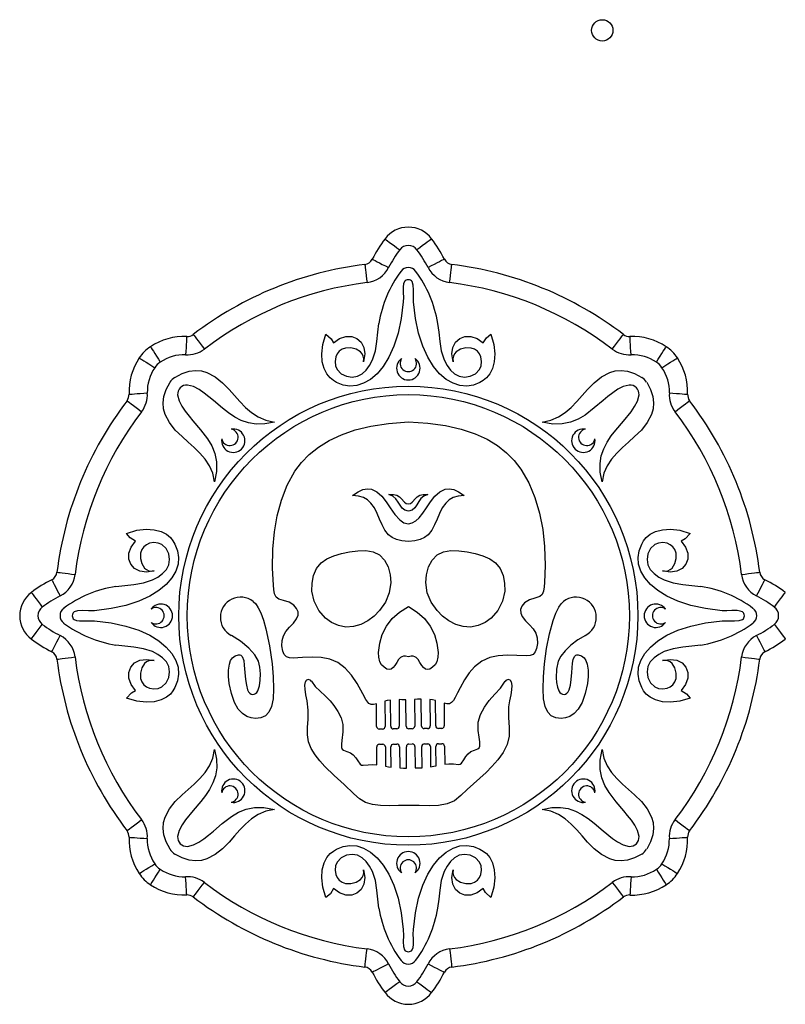
# Model space of a CAD drawing. Units: millimetres. Extents: x 120505 to 147763, y 151626 to 172553.
# Drawn here: x 141857 to 142233, y 168399 to 168884 of the extents above; entities that cross this region are included whole.
import ezdxf

# ---------------------------------------------------------------- set-up
doc = ezdxf.new("R2010")
doc.units = ezdxf.units.MM
doc.header["$LTSCALE"] = 100
doc.layers.add('TIPTAP', color=6, linetype='Continuous')
doc.layers.add('TIPTAP_DIM', color=9, linetype='Continuous')

# ---------------------------------------------------------------- blocks, each defined once
blk = doc.blocks.new('MM119 P_side2')
at = {"layer": 'TIPTAP'}
for p, q in [((-315.6, 1033.28), (-315.72, 1046.17)), ((-311.49, 1046.39), (-311.36, 1033.32)), ((-307.99, 1033.35), (-308.12, 1046.29)), ((-303.88, 1046.44), (-303.76, 1033.39)), ((-300.39, 1033.43), (-300.52, 1046.67)), ((-296.28, 1046.43), (-296.15, 1033.47)), ((-322.54, 1033.21), (-322.65, 1044.31)), ((-318.42, 1045.68), (-318.3, 1033.25)), ((-293.45, 1033.5), (-293.57, 1045.92)), ((-289.32, 1044.64), (-289.21, 1033.54)), ((-319.58, 1031.95), (-321.23, 1031.93)), ((-312.64, 1032.02), (-314.29, 1032)), ((-305.03, 1032.09), (-306.69, 1032.07)), ((-297.43, 1032.17), (-299.09, 1032.15)), ((-290.49, 1032.23), (-292.15, 1032.22)), ((-322.35, 1014.36), (-322.44, 1023.13)), ((-321.16, 1024.43), (-319.5, 1024.45)), ((-318.2, 1023.17), (-318.11, 1013.64)), ((-315.4, 1013.18), (-315.5, 1023.2)), ((-314.22, 1024.5), (-312.56, 1024.52)), ((-311.26, 1023.24), (-311.16, 1012.78)), ((-307.79, 1012.75), (-307.89, 1023.27)), ((-306.62, 1024.57), (-304.96, 1024.59)), ((-303.66, 1023.31), (-303.55, 1012.79)), ((-300.19, 1012.89), (-300.29, 1023.35)), ((-299.01, 1024.65), (-297.36, 1024.66)), ((-296.05, 1023.39), (-295.96, 1013.37)), ((-293.26, 1013.88), (-293.35, 1023.41)), ((-292.07, 1024.72), (-290.41, 1024.73)), ((-289.11, 1023.46), (-289.03, 1014.69))]:
    blk.add_line(p, q, dxfattribs=at)
at = {"layer": 'TIPTAP', "flags": 128}
for points in [[(-318.37, 1273.06), (-318.23, 1272.96), (-317.82, 1272.65), (-317.16, 1272.15), (-316.26, 1271.48), (-315.17, 1270.67), (-313.92, 1269.73), (-312.57, 1268.72), (-311.16, 1267.67)], [(-295.46, 1273.06), (-295.6, 1272.96), (-296.01, 1272.65), (-296.67, 1272.15), (-297.57, 1271.48), (-298.66, 1270.67), (-299.91, 1269.73), (-301.26, 1268.72), (-302.66, 1267.67)], [(-328.3, 1260.48), (-328.28, 1260.31), (-328.21, 1259.8), (-328.11, 1258.98), (-327.97, 1257.87), (-327.81, 1256.51), (-327.62, 1254.97), (-327.41, 1253.29), (-327.19, 1251.55)], [(-324.64, 1263.03), (-324.49, 1262.95), (-324.03, 1262.72), (-323.29, 1262.34), (-322.3, 1261.83), (-321.09, 1261.2), (-319.7, 1260.49), (-318.2, 1259.72), (-316.64, 1258.92)], [(-289.19, 1263.03), (-289.34, 1262.95), (-289.79, 1262.72), (-290.53, 1262.34), (-291.53, 1261.83), (-292.74, 1261.2), (-294.13, 1260.49), (-295.63, 1259.72), (-297.19, 1258.92)], [(-286.63, 1251.55), (-286.42, 1253.29), (-286.21, 1254.97), (-286.02, 1256.51), (-285.85, 1257.87), (-285.72, 1258.98), (-285.61, 1259.8), (-285.55, 1260.31), (-285.53, 1260.48)], [(-306.91, 1252.92), (-307.47, 1252.89), (-307.98, 1252.73), (-308.42, 1252.43), (-308.78, 1252), (-309.22, 1250.86), (-309.43, 1249.4), (-309.44, 1246.72), (-309.35, 1244.25), (-309.39, 1242.02)], [(-304.44, 1242.02), (-304.45, 1244.91), (-304.36, 1248.06), (-304.5, 1250.3), (-305.05, 1252), (-305.41, 1252.43), (-305.85, 1252.73), (-306.36, 1252.89), (-306.91, 1252.92)], [(-309.39, 1242.02), (-310.4, 1233.84), (-311.97, 1226.59), (-314.02, 1220.27), (-316.47, 1214.86), (-319.26, 1210.34), (-322.31, 1206.7), (-325.55, 1203.92), (-328.9, 1202), (-332.29, 1200.91), (-335.65, 1200.64), (-338.92, 1201.17), (-342.16, 1202.47), (-343.79, 1203.41), (-345.42, 1204.68), (-346.99, 1206.63), (-348.31, 1209.29), (-349.21, 1212.62), (-349.49, 1216.58), (-348.97, 1221.13), (-347.45, 1226.23)], [(-266.38, 1226.23), (-264.86, 1221.13), (-264.34, 1216.58), (-264.62, 1212.62), (-265.51, 1209.29), (-266.84, 1206.63), (-268.4, 1204.68), (-270.04, 1203.41), (-271.67, 1202.47), (-274.91, 1201.17), (-278.18, 1200.64), (-281.54, 1200.91), (-284.93, 1202), (-288.28, 1203.92), (-291.52, 1206.7), (-294.57, 1210.34), (-297.36, 1214.86), (-299.81, 1220.27), (-301.86, 1226.59), (-303.43, 1233.84), (-304.44, 1242.02)], [(-329, 1212.6), (-328.85, 1214.07), (-329.07, 1215.36), (-329.6, 1216.49), (-330.39, 1217.44), (-332.54, 1218.8), (-335.13, 1219.43), (-337.75, 1219.33), (-339.48, 1218.76), (-340.86, 1217.78), (-341.88, 1216.49), (-342.54, 1214.98), (-342.89, 1212.8), (-342.67, 1210.67), (-341.9, 1208.82), (-339.92, 1206.73), (-337.34, 1205.47), (-334.55, 1205.05), (-331.93, 1205.48), (-329.62, 1206.67), (-327.62, 1208.49), (-325.94, 1210.82), (-324.57, 1213.51), (-323.13, 1217.97), (-322.33, 1222.59), (-321.85, 1227.17), (-321.34, 1231.49)], [(-292.49, 1231.49), (-291.98, 1227.17), (-291.5, 1222.59), (-290.7, 1217.97), (-289.25, 1213.51), (-287.89, 1210.82), (-286.2, 1208.49), (-284.21, 1206.67), (-281.9, 1205.48), (-279.28, 1205.05), (-276.49, 1205.47), (-273.9, 1206.73), (-271.93, 1208.82), (-271.16, 1210.67), (-270.94, 1212.8), (-271.29, 1214.98), (-271.95, 1216.49), (-272.97, 1217.78), (-274.35, 1218.76), (-276.08, 1219.33), (-278.7, 1219.43), (-281.29, 1218.8), (-283.44, 1217.44), (-284.23, 1216.49), (-284.76, 1215.36), (-284.97, 1214.07), (-284.82, 1212.6)], [(-412.68, 1226), (-412.57, 1225.86), (-412.26, 1225.46), (-411.76, 1224.79), (-411.08, 1223.91), (-410.25, 1222.82), (-409.3, 1221.59), (-408.28, 1220.25), (-407.21, 1218.85)], [(-347.45, 1226.23), (-344.82, 1223.88), (-343.68, 1221.85)], [(-270.15, 1221.85), (-268.55, 1224.41), (-266.38, 1226.23)], [(-206.62, 1218.85), (-205.55, 1220.25), (-204.52, 1221.59), (-203.58, 1222.82), (-202.75, 1223.91), (-202.07, 1224.79), (-201.57, 1225.46), (-201.25, 1225.86), (-201.15, 1226)], [(-415.89, 1225.03), (-415.9, 1224.86), (-415.93, 1224.35), (-415.99, 1223.52), (-416.06, 1222.4), (-416.15, 1221.04), (-416.25, 1219.49), (-416.36, 1217.8), (-416.48, 1216.05)], [(-343.68, 1221.85), (-340.7, 1224.03), (-337.67, 1225.07), (-334.77, 1225.06), (-332.2, 1224.09), (-330.15, 1222.27), (-328.81, 1219.68), (-328.36, 1216.42), (-329, 1212.6)], [(-284.82, 1212.6), (-285.47, 1216.42), (-285.02, 1219.68), (-283.68, 1222.27), (-281.62, 1224.09), (-279.05, 1225.06), (-276.16, 1225.07), (-273.13, 1224.03), (-270.15, 1221.85)], [(-197.35, 1216.05), (-197.46, 1217.8), (-197.58, 1219.49), (-197.68, 1221.04), (-197.77, 1222.4), (-197.84, 1223.52), (-197.89, 1224.35), (-197.93, 1224.86), (-197.94, 1225.03)], [(-433.71, 1220), (-433.62, 1219.85), (-433.34, 1219.42), (-432.9, 1218.71), (-432.31, 1217.76), (-431.58, 1216.61), (-430.76, 1215.29), (-429.86, 1213.86), (-428.93, 1212.37)], [(-184.9, 1212.37), (-183.97, 1213.86), (-183.07, 1215.29), (-182.24, 1216.61), (-181.52, 1217.76), (-180.93, 1218.71), (-180.48, 1219.42), (-180.21, 1219.85), (-180.12, 1220)], [(-439.24, 1214.46), (-439.09, 1214.37), (-438.66, 1214.1), (-437.96, 1213.66), (-437.01, 1213.06), (-435.85, 1212.34), (-434.53, 1211.51), (-433.1, 1210.62), (-431.61, 1209.69)], [(-182.21, 1209.69), (-180.73, 1210.62), (-179.29, 1211.51), (-177.98, 1212.34), (-176.82, 1213.06), (-175.87, 1213.66), (-175.17, 1214.1), (-174.73, 1214.37), (-174.59, 1214.46)], [(-421.75, 1204.88), (-418.12, 1206.8), (-414.74, 1207.91), (-411.6, 1208.3), (-408.69, 1208.08), (-405.98, 1207.33), (-401.89, 1205.18), (-398.27, 1202.28), (-395, 1198.98), (-392.35, 1195.99), (-389.7, 1193), (-386.96, 1190.16), (-384.01, 1187.59), (-380.73, 1185.44), (-377.02, 1183.84), (-372.76, 1182.93)], [(-241.07, 1182.93), (-236.81, 1183.84), (-233.09, 1185.44), (-229.82, 1187.59), (-226.86, 1190.16), (-224.12, 1193), (-221.48, 1195.99), (-218.82, 1198.98), (-215.56, 1202.28), (-211.94, 1205.18), (-207.85, 1207.33), (-205.14, 1208.08), (-202.22, 1208.3), (-199.08, 1207.91), (-195.71, 1206.8), (-192.08, 1204.88)], [(-402.17, 1153.51), (-403.08, 1157.78), (-404.68, 1161.49), (-406.83, 1164.77), (-409.4, 1167.72), (-412.25, 1170.46), (-415.23, 1173.1), (-418.22, 1175.76), (-421.52, 1179.03), (-424.42, 1182.65), (-426.57, 1186.74), (-427.32, 1189.44), (-427.54, 1192.36), (-427.15, 1195.5), (-426.04, 1198.88), (-424.12, 1202.51)], [(-189.7, 1202.51), (-187.78, 1198.88), (-186.68, 1195.5), (-186.28, 1192.36), (-186.51, 1189.44), (-187.26, 1186.74), (-189.41, 1182.65), (-192.3, 1179.03), (-195.61, 1175.76), (-198.6, 1173.1), (-201.58, 1170.46), (-204.43, 1167.72), (-206.99, 1164.77), (-209.15, 1161.49), (-210.75, 1157.78), (-211.66, 1153.51)], [(-444.27, 1196.65), (-444.1, 1196.66), (-443.59, 1196.69), (-442.76, 1196.74), (-441.64, 1196.82), (-440.28, 1196.91), (-438.73, 1197.01), (-437.04, 1197.12), (-435.29, 1197.24)], [(-372.76, 1182.93), (-377.5, 1182.02), (-381.75, 1181.93), (-385.59, 1182.54), (-389.09, 1183.74), (-392.32, 1185.42), (-395.36, 1187.47), (-398.27, 1189.76), (-402.69, 1193.52), (-407.27, 1197.2), (-409.82, 1198.95), (-412.54, 1200.38), (-415.51, 1201.12)], [(-198.32, 1201.12), (-201.21, 1200.41), (-203.86, 1199.05), (-206.35, 1197.35), (-208.72, 1195.53), (-211.02, 1193.62), (-215.44, 1189.86), (-219.97, 1186.41), (-223.42, 1184.37), (-227.16, 1182.85), (-231.28, 1182), (-235.89, 1181.98), (-241.07, 1182.93)], [(-178.54, 1197.24), (-176.78, 1197.12), (-175.1, 1197.01), (-173.55, 1196.91), (-172.19, 1196.82), (-171.07, 1196.74), (-170.24, 1196.69), (-169.73, 1196.66), (-169.56, 1196.65)], [(-445.24, 1193.44), (-445.11, 1193.33), (-444.7, 1193.02), (-444.04, 1192.51), (-443.15, 1191.83), (-442.06, 1191.01), (-440.83, 1190.06), (-439.49, 1189.04), (-438.09, 1187.97)], [(-420.36, 1196.27), (-419.66, 1193.37), (-418.29, 1190.72), (-416.6, 1188.24), (-414.77, 1185.86), (-412.86, 1183.57), (-409.1, 1179.15), (-405.65, 1174.62), (-403.61, 1171.17), (-402.09, 1167.43), (-401.24, 1163.31), (-401.22, 1158.7), (-402.17, 1153.51)], [(-211.66, 1153.51), (-212.56, 1158.25), (-212.65, 1162.51), (-212.04, 1166.35), (-210.84, 1169.85), (-209.16, 1173.08), (-207.12, 1176.11), (-204.82, 1179.03), (-201.06, 1183.45), (-197.38, 1188.03), (-195.63, 1190.57), (-194.2, 1193.29), (-193.47, 1196.27)], [(-175.73, 1187.97), (-174.34, 1189.04), (-173, 1190.06), (-171.76, 1191.01), (-170.68, 1191.83), (-169.79, 1192.51), (-169.13, 1193.02), (-168.72, 1193.33), (-168.58, 1193.44)], [(-322.65, 1044.31), (-324.04, 1043.96), (-325.23, 1043.99), (-326.32, 1044.55), (-327.82, 1046.41), (-329.37, 1049.19), (-332.04, 1054.31), (-334.82, 1058.5), (-337.99, 1061.96), (-341.57, 1064.61), (-345.5, 1066.35), (-349.74, 1067.15), (-354.23, 1067.28), (-358.88, 1067.06), (-363.62, 1066.84), (-365.35, 1066.9), (-366.82, 1067.47), (-367.92, 1068.66), (-368.67, 1070.29), (-369.13, 1072.86), (-369.02, 1075.51), (-368.38, 1077.83), (-367.11, 1080), (-365.37, 1082.02), (-363.46, 1084.09), (-361.86, 1086.23), (-361.16, 1087.89), (-361.15, 1089.59), (-361.87, 1091.28), (-363.18, 1092.83), (-365.55, 1094.4), (-368.24, 1095.18), (-370.68, 1095.82), (-371.95, 1096.85), (-372.67, 1098.51), (-373.04, 1100.55), (-373.23, 1102.75), (-373.66, 1111.15), (-373.56, 1120.35), (-372.79, 1128.87), (-371.37, 1136.89), (-369.31, 1144.56), (-366.48, 1151.89), (-362.67, 1158.75), (-359.45, 1163.04), (-355.62, 1167.02), (-351.11, 1170.66), (-345.87, 1173.91), (-339.81, 1176.73), (-333.01, 1179.06), (-325.3, 1180.9), (-316.63, 1182.22), (-306.91, 1182.99)], [(-306.91, 1182.99), (-297.25, 1182.39), (-288.61, 1181.2), (-280.92, 1179.46), (-274.12, 1177.19), (-268.15, 1174.45), (-263.04, 1171.33), (-258.62, 1167.83), (-254.81, 1163.99), (-251.58, 1159.84), (-247.63, 1153.05), (-244.63, 1145.78), (-242.41, 1138.15), (-240.83, 1130.16), (-239.9, 1121.65), (-239.62, 1112.46), (-239.88, 1104.05), (-240.04, 1101.86), (-240.36, 1099.8), (-241.05, 1098.13), (-242.31, 1097.07), (-244.73, 1096.39), (-247.4, 1095.55), (-249.74, 1093.94), (-251.02, 1092.37), (-251.71, 1090.66), (-251.66, 1088.96), (-250.94, 1087.31), (-249.29, 1085.2), (-247.34, 1083.17), (-245.56, 1081.19), (-244.25, 1079.04), (-243.56, 1076.73), (-243.4, 1074.09), (-243.82, 1071.51), (-244.53, 1069.86), (-245.6, 1068.66), (-247.06, 1068.06), (-248.8, 1067.96), (-253.54, 1068.09), (-258.19, 1068.22), (-262.67, 1068), (-266.9, 1067.12), (-270.79, 1065.3), (-274.32, 1062.58), (-276.98, 1059.64), (-279.35, 1056.18), (-281.42, 1052.27), (-282.66, 1049.72), (-283.84, 1047.43), (-284.75, 1045.98), (-285.65, 1044.95), (-286.73, 1044.37), (-287.92, 1044.31), (-289.32, 1044.64)], [(-334.36, 1146.81), (-331.66, 1148.7), (-329.22, 1149.79), (-327.02, 1150.17), (-325.02, 1149.92), (-322.35, 1148.6), (-319.98, 1146.42), (-317.82, 1143.69), (-315.78, 1140.73), (-313.51, 1137.52), (-311.14, 1134.86), (-309.11, 1133.45), (-306.91, 1132.92)], [(-306.91, 1132.92), (-305.04, 1133.31), (-303.29, 1134.36), (-301.65, 1135.91), (-299.82, 1138.18), (-298.05, 1140.73), (-296.01, 1143.69), (-293.85, 1146.42), (-291.48, 1148.6), (-288.81, 1149.92), (-286.81, 1150.17), (-284.61, 1149.79), (-282.17, 1148.7), (-279.47, 1146.81)], [(-306.91, 1124.21), (-310.1, 1124.44), (-312.72, 1125.1), (-314.87, 1126.15), (-316.6, 1127.52), (-318.42, 1129.79), (-319.85, 1132.41), (-321.07, 1135.21), (-322.26, 1138.04), (-323.62, 1140.73), (-325.32, 1143.11), (-326.93, 1144.61), (-328.93, 1145.76), (-331.37, 1146.52), (-334.36, 1146.81)], [(-316.56, 1147.29), (-314.25, 1147.33), (-312.54, 1146.91), (-311.29, 1146.18), (-310.36, 1145.28), (-308.87, 1143.53), (-308.02, 1142.96), (-306.91, 1142.78)], [(-306.91, 1139.09), (-308.68, 1139.59), (-309.96, 1140.64), (-310.97, 1142.04), (-311.89, 1143.6), (-313, 1145.18), (-314.48, 1146.48), (-316.56, 1147.29)], [(-306.91, 1142.78), (-305.81, 1142.96), (-304.96, 1143.53), (-303.47, 1145.28), (-302.54, 1146.18), (-301.29, 1146.91), (-299.58, 1147.33), (-297.27, 1147.29)], [(-297.27, 1147.29), (-299.27, 1146.53), (-300.71, 1145.31), (-301.8, 1143.82), (-302.73, 1142.26), (-303.76, 1140.76), (-305.08, 1139.63), (-306.91, 1139.09)], [(-279.47, 1146.81), (-282.45, 1146.52), (-284.9, 1145.76), (-286.9, 1144.61), (-288.51, 1143.11), (-290.21, 1140.73), (-291.57, 1138.04), (-292.76, 1135.21), (-293.98, 1132.41), (-295.4, 1129.79), (-297.23, 1127.52), (-298.96, 1126.15), (-301.1, 1125.1), (-303.73, 1124.44), (-306.91, 1124.21)], [(-445.47, 1128.2), (-440.37, 1129.72), (-435.82, 1130.25), (-431.86, 1129.97), (-428.53, 1129.07), (-425.87, 1127.75), (-423.92, 1126.18), (-422.65, 1124.55), (-421.71, 1122.92), (-420.41, 1119.68), (-419.88, 1116.4), (-420.15, 1113.05), (-421.24, 1109.66), (-423.17, 1106.31), (-425.94, 1103.07), (-429.58, 1100.02), (-434.1, 1097.23), (-439.51, 1094.77), (-445.83, 1092.72), (-453.08, 1091.16), (-461.27, 1090.14)], [(-152.56, 1090.14), (-160.75, 1091.16), (-167.99, 1092.72), (-174.32, 1094.77), (-179.73, 1097.23), (-184.25, 1100.02), (-187.89, 1103.07), (-190.66, 1106.31), (-192.59, 1109.66), (-193.68, 1113.05), (-193.95, 1116.4), (-193.42, 1119.68), (-192.11, 1122.92), (-191.18, 1124.55), (-189.9, 1126.18), (-187.95, 1127.75), (-185.29, 1129.07), (-181.96, 1129.97), (-178, 1130.25), (-173.45, 1129.72), (-168.36, 1128.2)], [(-450.73, 1102.1), (-446.41, 1102.61), (-441.84, 1103.08), (-437.21, 1103.89), (-432.75, 1105.33), (-430.06, 1106.7), (-427.74, 1108.38), (-425.92, 1110.38), (-424.73, 1112.69), (-424.3, 1115.3), (-424.71, 1118.1), (-425.97, 1120.68), (-428.06, 1122.65), (-429.92, 1123.42), (-432.04, 1123.65), (-434.22, 1123.29), (-435.73, 1122.63), (-437.03, 1121.62), (-438, 1120.24), (-438.57, 1118.5), (-438.68, 1115.89), (-438.04, 1113.3), (-436.68, 1111.14), (-435.73, 1110.35), (-434.61, 1109.83), (-433.31, 1109.61), (-431.84, 1109.76)], [(-441.1, 1124.43), (-443.65, 1126.03), (-445.47, 1128.2)], [(-431.84, 1109.76), (-435.67, 1109.12), (-438.92, 1109.56), (-441.51, 1110.91), (-443.33, 1112.96), (-444.3, 1115.53), (-444.31, 1118.43), (-443.28, 1121.46), (-441.1, 1124.43)], [(-181.99, 1109.76), (-180.52, 1109.61), (-179.22, 1109.83), (-178.1, 1110.35), (-177.15, 1111.14), (-175.79, 1113.3), (-175.15, 1115.89), (-175.25, 1118.5), (-175.82, 1120.24), (-176.8, 1121.62), (-178.1, 1122.63), (-179.61, 1123.29), (-181.78, 1123.65), (-183.91, 1123.42), (-185.76, 1122.65), (-187.86, 1120.68), (-189.12, 1118.1), (-189.53, 1115.3), (-189.1, 1112.69), (-187.91, 1110.38), (-186.09, 1108.38), (-183.77, 1106.7), (-181.07, 1105.33), (-176.62, 1103.89), (-171.99, 1103.08), (-167.42, 1102.61), (-163.09, 1102.1)], [(-172.73, 1124.43), (-170.55, 1121.46), (-169.52, 1118.43), (-169.53, 1115.53), (-170.49, 1112.96), (-172.32, 1110.91), (-174.91, 1109.56), (-178.16, 1109.12), (-181.99, 1109.76)], [(-168.36, 1128.2), (-170.7, 1125.58), (-172.73, 1124.43)], [(-321.16, 1117.58), (-318.68, 1115.01), (-316.9, 1111.65), (-315.85, 1107.85), (-315.54, 1103.98), (-316.26, 1099), (-318.13, 1094.35), (-321.02, 1090.17), (-323.75, 1087.41), (-326.88, 1085.09), (-330.29, 1083.35), (-333.88, 1082.31), (-337.57, 1082.1), (-341.22, 1082.8), (-344.66, 1084.3), (-347.72, 1086.49), (-351, 1090.25), (-353.23, 1094.76), (-354.3, 1099.79), (-354.27, 1103.69), (-353.53, 1107.46), (-352.06, 1110.85), (-349.85, 1113.62), (-346.97, 1115.7), (-343.57, 1117.22), (-339.81, 1118.3), (-335.83, 1119.09), (-331.8, 1119.62), (-327.89, 1119.7), (-324.28, 1119.09), (-321.16, 1117.58)], [(-292.67, 1117.58), (-289.55, 1119.09), (-285.94, 1119.7), (-282.03, 1119.62), (-278, 1119.09), (-274.02, 1118.3), (-270.25, 1117.22), (-266.86, 1115.7), (-263.98, 1113.62), (-261.77, 1110.85), (-260.3, 1107.46), (-259.55, 1103.69), (-259.53, 1099.79), (-260.6, 1094.76), (-262.83, 1090.25), (-266.1, 1086.49), (-269.17, 1084.3), (-272.61, 1082.8), (-276.26, 1082.1), (-279.94, 1082.31), (-283.54, 1083.35), (-286.95, 1085.09), (-290.07, 1087.41), (-292.81, 1090.17), (-295.69, 1094.35), (-297.57, 1099), (-298.29, 1103.98), (-297.98, 1107.85), (-296.92, 1111.65), (-295.14, 1115.01), (-292.67, 1117.58)], [(-482.28, 1105.4), (-482.2, 1105.25), (-481.96, 1104.79), (-481.58, 1104.05), (-481.07, 1103.06), (-480.45, 1101.84), (-479.73, 1100.46), (-478.96, 1098.96), (-478.16, 1097.4)], [(-479.72, 1109.06), (-479.55, 1109.03), (-479.04, 1108.97), (-478.22, 1108.87), (-477.11, 1108.73), (-475.76, 1108.56), (-474.21, 1108.37), (-472.54, 1108.17), (-470.79, 1107.95)], [(-143.03, 1107.95), (-141.29, 1108.17), (-139.62, 1108.37), (-138.07, 1108.56), (-136.72, 1108.73), (-135.61, 1108.87), (-134.78, 1108.97), (-134.27, 1109.03), (-134.1, 1109.06)], [(-135.67, 1097.4), (-134.87, 1098.96), (-134.09, 1100.46), (-133.38, 1101.84), (-132.76, 1103.06), (-132.25, 1104.05), (-131.86, 1104.79), (-131.63, 1105.25), (-131.55, 1105.4)], [(-492.31, 1099.13), (-492.2, 1098.99), (-491.9, 1098.58), (-491.4, 1097.91), (-490.73, 1097.02), (-489.91, 1095.93), (-488.98, 1094.68), (-487.97, 1093.33), (-486.91, 1091.92)], [(-383.25, 1094.71), (-381.95, 1093.48), (-380.7, 1091.56), (-379.5, 1089.03), (-378.19, 1085.42), (-376.98, 1081.24), (-375.17, 1072.87), (-373.88, 1064.04), (-373.32, 1057.56), (-373.16, 1051.68), (-373.45, 1046.76), (-374.22, 1042.98), (-375.47, 1040.25), (-377.2, 1038.45), (-379.43, 1037.47), (-382.14, 1037.19), (-384.19, 1037.42), (-386.33, 1038.15), (-388.47, 1039.55), (-390.52, 1041.79), (-392.37, 1045.05), (-393.93, 1049.4), (-395.02, 1054.38), (-395.37, 1057.76), (-395.36, 1060.96), (-394.93, 1063.82), (-394.29, 1065.62), (-393.35, 1067.04), (-392.09, 1068), (-390.48, 1068.44)], [(-223.35, 1068.44), (-221.74, 1068), (-220.48, 1067.04), (-219.54, 1065.62), (-218.9, 1063.82), (-218.46, 1060.96), (-218.46, 1057.76), (-218.81, 1054.38), (-219.89, 1049.4), (-221.45, 1045.05), (-223.31, 1041.79), (-225.36, 1039.55), (-227.5, 1038.15), (-229.64, 1037.42), (-231.68, 1037.19), (-234.4, 1037.47), (-236.63, 1038.45), (-238.36, 1040.25), (-239.61, 1042.98), (-240.38, 1046.76), (-240.67, 1051.68), (-240.51, 1057.56), (-239.94, 1064.04), (-238.89, 1071.54), (-237.44, 1078.8), (-235.67, 1085.31), (-234.36, 1088.95), (-232.95, 1091.88), (-231.78, 1093.59), (-230.58, 1094.71)], [(-126.91, 1091.92), (-125.86, 1093.33), (-124.85, 1094.68), (-123.92, 1095.93), (-123.1, 1097.02), (-122.43, 1097.91), (-121.93, 1098.58), (-121.62, 1098.99), (-121.52, 1099.13)], [(-461.27, 1090.14), (-464.15, 1090.13), (-467.3, 1090.22), (-469.55, 1090.09), (-471.24, 1089.54), (-471.67, 1089.18), (-471.97, 1088.73), (-472.14, 1088.22), (-472.16, 1087.67)], [(-306.91, 1067.49), (-308.24, 1067.73), (-309.31, 1067.73), (-310.15, 1067.54), (-310.83, 1067.18), (-311.82, 1066.07), (-312.63, 1064.63), (-313.55, 1063.12), (-314.38, 1062.14), (-315.3, 1061.44), (-316.33, 1061.18), (-317.42, 1061.42), (-318.85, 1062.31), (-320.06, 1063.59), (-320.89, 1065.01), (-321.49, 1067.26), (-321.58, 1069.58), (-321.01, 1074.15), (-319.71, 1078.5), (-317.66, 1082.55), (-314.85, 1086.24), (-311.27, 1089.49), (-306.91, 1092.21)], [(-306.91, 1092.21), (-302.55, 1089.49), (-298.98, 1086.24), (-296.17, 1082.55), (-294.12, 1078.5), (-292.82, 1074.15), (-292.25, 1069.58), (-292.33, 1067.26), (-292.94, 1065.01), (-293.77, 1063.59), (-294.98, 1062.31), (-296.41, 1061.42), (-297.5, 1061.18), (-298.53, 1061.44), (-299.45, 1062.14), (-300.27, 1063.12), (-301.2, 1064.63), (-302.01, 1066.07), (-303, 1067.18), (-303.67, 1067.54), (-304.52, 1067.73), (-305.59, 1067.73), (-306.91, 1067.49)], [(-141.67, 1087.67), (-141.69, 1088.22), (-141.86, 1088.73), (-142.15, 1089.18), (-142.59, 1089.54), (-143.72, 1089.98), (-145.19, 1090.18), (-147.86, 1090.2), (-150.34, 1090.11), (-152.56, 1090.14)], [(-472.16, 1087.67), (-472.14, 1087.12), (-471.97, 1086.61), (-471.67, 1086.16), (-471.24, 1085.8), (-470.1, 1085.36), (-468.64, 1085.16), (-465.96, 1085.14), (-463.49, 1085.23), (-461.27, 1085.2)], [(-461.27, 1085.2), (-453.08, 1084.19), (-445.83, 1082.62), (-439.51, 1080.57), (-434.1, 1078.11), (-429.58, 1075.32), (-425.94, 1072.27), (-423.17, 1069.04), (-421.24, 1065.69), (-420.15, 1062.3), (-419.88, 1058.94), (-420.41, 1055.67), (-421.71, 1052.43), (-422.65, 1050.79), (-423.92, 1049.16), (-425.87, 1047.6), (-428.53, 1046.27), (-431.86, 1045.37), (-435.82, 1045.09), (-440.37, 1045.62), (-445.47, 1047.14)], [(-168.36, 1047.14), (-173.45, 1045.62), (-178, 1045.09), (-181.96, 1045.37), (-185.29, 1046.27), (-187.95, 1047.6), (-189.9, 1049.16), (-191.18, 1050.79), (-192.11, 1052.43), (-193.42, 1055.67), (-193.95, 1058.94), (-193.68, 1062.3), (-192.59, 1065.69), (-190.66, 1069.04), (-187.89, 1072.27), (-184.25, 1075.32), (-179.73, 1078.11), (-174.32, 1080.57), (-167.99, 1082.62), (-160.75, 1084.19), (-152.56, 1085.2)], [(-152.56, 1085.2), (-149.68, 1085.21), (-146.52, 1085.12), (-144.28, 1085.25), (-142.59, 1085.8), (-142.15, 1086.16), (-141.86, 1086.61), (-141.69, 1087.12), (-141.67, 1087.67)], [(-492.31, 1076.21), (-492.2, 1076.35), (-491.9, 1076.76), (-491.4, 1077.43), (-490.73, 1078.32), (-489.91, 1079.42), (-488.98, 1080.66), (-487.97, 1082.01), (-486.91, 1083.42)], [(-126.91, 1083.42), (-125.86, 1082.01), (-124.85, 1080.66), (-123.92, 1079.42), (-123.1, 1078.32), (-122.43, 1077.43), (-121.93, 1076.76), (-121.62, 1076.35), (-121.52, 1076.21)], [(-482.28, 1069.94), (-482.2, 1070.1), (-481.96, 1070.55), (-481.58, 1071.29), (-481.07, 1072.29), (-480.45, 1073.5), (-479.73, 1074.88), (-478.96, 1076.38), (-478.16, 1077.95)], [(-390.48, 1068.44), (-389.85, 1068.42), (-389.33, 1068.26), (-388.9, 1067.98), (-388.56, 1067.59), (-387.89, 1065.68), (-387.63, 1063.34), (-387.33, 1059.7), (-387.01, 1056.34), (-386.58, 1053.45), (-385.95, 1051.19), (-385.46, 1050.24), (-384.87, 1049.57), (-384.2, 1049.16), (-383.49, 1049), (-382.78, 1049.1), (-382.09, 1049.43), (-381.47, 1049.99), (-380.94, 1050.77), (-380.12, 1053.14), (-379.72, 1056.05), (-379.65, 1059.07), (-379.9, 1062.32), (-380.65, 1065.26), (-382.38, 1068.46), (-385.32, 1071.77), (-389.4, 1075.13), (-393.96, 1077.97)], [(-219.86, 1077.97), (-223.53, 1075.76), (-226.98, 1073.14), (-229.85, 1070.42), (-231.88, 1067.82), (-233.17, 1065.26), (-234.04, 1061.47), (-234.16, 1057.14), (-233.98, 1054.77), (-233.57, 1052.58), (-232.88, 1050.77), (-232.36, 1049.99), (-231.74, 1049.43), (-231.05, 1049.1), (-230.33, 1049), (-229.62, 1049.16), (-228.95, 1049.57), (-228.36, 1050.24), (-227.88, 1051.19), (-227.24, 1053.45), (-226.82, 1056.34), (-226.5, 1059.7), (-226.11, 1064.36), (-225.84, 1066.15), (-225.27, 1067.59), (-224.93, 1067.98), (-224.5, 1068.26), (-223.98, 1068.42), (-223.35, 1068.44)], [(-135.67, 1077.95), (-134.87, 1076.38), (-134.09, 1074.88), (-133.38, 1073.5), (-132.76, 1072.29), (-132.25, 1071.29), (-131.86, 1070.55), (-131.63, 1070.1), (-131.55, 1069.94)], [(-431.84, 1065.58), (-433.31, 1065.73), (-434.61, 1065.52), (-435.73, 1064.99), (-436.68, 1064.2), (-438.04, 1062.04), (-438.68, 1059.45), (-438.57, 1056.84), (-438, 1055.11), (-437.03, 1053.72), (-435.73, 1052.71), (-434.22, 1052.05), (-432.04, 1051.69), (-429.92, 1051.92), (-428.06, 1052.69), (-425.97, 1054.66), (-424.71, 1057.25), (-424.3, 1060.04), (-424.73, 1062.65), (-425.92, 1064.96), (-427.74, 1066.96), (-430.06, 1068.65), (-432.75, 1070.01), (-437.21, 1071.46), (-441.84, 1072.26), (-446.41, 1072.73), (-450.73, 1073.24)], [(-163.09, 1073.24), (-167.42, 1072.73), (-171.99, 1072.26), (-176.62, 1071.46), (-181.07, 1070.01), (-183.77, 1068.65), (-186.09, 1066.96), (-187.91, 1064.96), (-189.1, 1062.65), (-189.53, 1060.04), (-189.12, 1057.25), (-187.86, 1054.66), (-185.76, 1052.69), (-183.91, 1051.92), (-181.78, 1051.69), (-179.61, 1052.05), (-178.1, 1052.71), (-176.8, 1053.72), (-175.82, 1055.11), (-175.25, 1056.84), (-175.15, 1059.45), (-175.79, 1062.04), (-177.15, 1064.2), (-178.1, 1064.99), (-179.22, 1065.52), (-180.52, 1065.73), (-181.99, 1065.58)], [(-479.72, 1066.29), (-479.55, 1066.31), (-479.04, 1066.37), (-478.22, 1066.47), (-477.11, 1066.61), (-475.76, 1066.78), (-474.21, 1066.97), (-472.54, 1067.18), (-470.79, 1067.39)], [(-441.1, 1050.91), (-443.28, 1053.88), (-444.31, 1056.91), (-444.3, 1059.81), (-443.33, 1062.38), (-441.51, 1064.43), (-438.92, 1065.78), (-435.67, 1066.22), (-431.84, 1065.58)], [(-181.99, 1065.58), (-178.16, 1066.22), (-174.91, 1065.78), (-172.32, 1064.43), (-170.49, 1062.38), (-169.53, 1059.81), (-169.52, 1056.91), (-170.55, 1053.88), (-172.73, 1050.91)], [(-143.03, 1067.39), (-141.29, 1067.18), (-139.62, 1066.97), (-138.07, 1066.78), (-136.72, 1066.61), (-135.61, 1066.47), (-134.78, 1066.37), (-134.27, 1066.31), (-134.1, 1066.29)], [(-306.91, 994.36), (-311.71, 994.31), (-316.29, 994.22), (-320.57, 994.31), (-324.49, 994.78), (-327.99, 995.84), (-331.01, 997.68), (-333.69, 1000.09), (-338.54, 1004.62), (-343.4, 1009.01), (-348.02, 1013.53), (-350.44, 1016.27), (-352.66, 1019.18), (-354.63, 1022.31), (-356.02, 1025.65), (-356.53, 1029.11), (-356.47, 1032.69), (-356.17, 1036.86), (-356.1, 1041.24), (-356.68, 1045.79), (-357.26, 1048.77), (-357.7, 1051.54), (-357.78, 1053.49), (-357.49, 1055.16)], [(-354.58, 1055.41), (-352.75, 1052.94), (-350.35, 1050.55), (-347.76, 1048.2), (-345.37, 1045.89), (-343.47, 1043.59), (-341.6, 1040.62), (-339.98, 1037.44), (-339.18, 1034.12), (-339.18, 1030.62), (-339.65, 1026.32), (-339.83, 1024.5), (-339.72, 1022.85), (-339.41, 1022.11), (-338.82, 1021.58), (-337.1, 1020.96), (-335.39, 1020.24), (-333.97, 1019.18), (-332.77, 1017.83), (-331.71, 1016.23), (-330.63, 1014.71), (-329.95, 1014.25), (-329.11, 1014.12), (-326.64, 1014.4), (-324.4, 1014.5), (-322.35, 1014.36)], [(-256.34, 1055.16), (-256.04, 1053.35), (-256.17, 1051.21), (-256.55, 1048.84), (-257.13, 1045.87), (-257.6, 1042.85), (-257.7, 1037.63), (-257.36, 1032.69), (-257.34, 1028.41), (-258.25, 1024.3), (-260.35, 1020.4), (-262.93, 1016.83), (-265.81, 1013.53), (-268.71, 1010.62), (-271.74, 1007.81), (-274.84, 1005.02), (-277.95, 1002.18), (-281.02, 999.26), (-284.27, 996.66), (-287.88, 995.12), (-292.04, 994.4), (-296.66, 994.22), (-301.65, 994.3), (-306.91, 994.36)], [(-289.03, 1014.69), (-286.98, 1014.87), (-284.74, 1014.81), (-282.27, 1014.58), (-281.43, 1014.73), (-280.75, 1015.2), (-279.7, 1016.74), (-278.68, 1018.36), (-277.5, 1019.73), (-276.1, 1020.82), (-274.41, 1021.57), (-272.7, 1022.23), (-272.13, 1022.77), (-271.82, 1023.52), (-271.8, 1025.66), (-272.1, 1027.94), (-272.51, 1031.28), (-272.53, 1035.26), (-271.46, 1039.04), (-269.5, 1042.66), (-267.16, 1046.02), (-264.41, 1049.08), (-261.6, 1052.08), (-259.24, 1055.41)], [(-445.47, 1047.14), (-443.13, 1049.76), (-441.1, 1050.91)], [(-315.72, 1046.17), (-317.31, 1045.93), (-318.42, 1045.68)], [(-308.12, 1046.29), (-310.06, 1046.37), (-311.49, 1046.39)], [(-300.52, 1046.67), (-302.34, 1046.58), (-303.88, 1046.44)], [(-293.57, 1045.92), (-295.02, 1046.23), (-296.28, 1046.43)], [(-172.73, 1050.91), (-170.18, 1049.31), (-168.36, 1047.14)], [(-424.12, 972.83), (-426.04, 976.46), (-427.15, 979.84), (-427.54, 982.98), (-427.32, 985.9), (-426.57, 988.61), (-424.42, 992.7), (-421.52, 996.31), (-418.22, 999.58), (-415.23, 1002.24), (-412.25, 1004.88), (-409.4, 1007.62), (-406.83, 1010.57), (-404.68, 1013.85), (-403.08, 1017.56), (-402.17, 1021.83)], [(-402.17, 1021.83), (-401.26, 1017.09), (-401.17, 1012.83), (-401.79, 1008.99), (-402.99, 1005.5), (-404.67, 1002.26), (-406.71, 999.23), (-409, 996.31), (-412.77, 991.89), (-416.44, 987.32), (-418.2, 984.77), (-419.63, 982.05), (-420.36, 979.08)], [(-193.47, 979.08), (-194.17, 981.97), (-195.54, 984.62), (-197.23, 987.11), (-199.06, 989.48), (-200.96, 991.77), (-204.73, 996.2), (-208.18, 1000.73), (-210.22, 1004.18), (-211.74, 1007.91), (-212.58, 1012.04), (-212.61, 1016.64), (-211.66, 1021.83)], [(-211.66, 1021.83), (-210.75, 1017.56), (-209.15, 1013.85), (-206.99, 1010.57), (-204.43, 1007.62), (-201.58, 1004.88), (-198.6, 1002.24), (-195.61, 999.58), (-192.3, 996.31), (-189.41, 992.7), (-187.26, 988.61), (-186.51, 985.9), (-186.28, 982.98), (-186.68, 979.84), (-187.78, 976.46), (-189.7, 972.83)], [(-318.11, 1013.64), (-316.64, 1013.38), (-315.4, 1013.18)], [(-311.16, 1012.78), (-309.34, 1012.74), (-307.79, 1012.75)], [(-303.55, 1012.79), (-301.6, 1012.82), (-300.19, 1012.89)], [(-295.96, 1013.37), (-294.4, 1013.65), (-293.26, 1013.88)], [(-415.51, 974.23), (-412.62, 974.93), (-409.96, 976.3), (-407.48, 977.99), (-405.11, 979.81), (-402.81, 981.72), (-398.39, 985.49), (-393.86, 988.94), (-390.41, 990.98), (-386.67, 992.5), (-382.55, 993.34), (-377.94, 993.36), (-372.76, 992.41)], [(-241.07, 992.41), (-236.33, 993.32), (-232.08, 993.41), (-228.24, 992.8), (-224.74, 991.6), (-221.51, 989.92), (-218.47, 987.88), (-215.55, 985.58), (-211.13, 981.82), (-206.56, 978.14), (-204.01, 976.39), (-201.29, 974.96), (-198.32, 974.23)], [(-372.76, 992.41), (-377.02, 991.51), (-380.73, 989.91), (-384.01, 987.75), (-386.96, 985.18), (-389.7, 982.34), (-392.35, 979.35), (-395, 976.37), (-398.27, 973.06), (-401.89, 970.17), (-405.98, 968.02), (-408.69, 967.27), (-411.6, 967.04), (-414.74, 967.43), (-418.12, 968.54), (-421.75, 970.46)], [(-192.08, 970.46), (-195.71, 968.54), (-199.08, 967.43), (-202.22, 967.04), (-205.14, 967.27), (-207.85, 968.02), (-211.94, 970.17), (-215.56, 973.06), (-218.82, 976.37), (-221.48, 979.35), (-224.12, 982.34), (-226.86, 985.18), (-229.82, 987.75), (-233.09, 989.91), (-236.81, 991.51), (-241.07, 992.41)], [(-445.24, 981.91), (-445.11, 982.01), (-444.7, 982.32), (-444.04, 982.83), (-443.15, 983.51), (-442.06, 984.34), (-440.83, 985.28), (-439.49, 986.31), (-438.09, 987.37)], [(-175.73, 987.37), (-174.34, 986.31), (-173, 985.28), (-171.76, 984.34), (-170.68, 983.51), (-169.79, 982.83), (-169.13, 982.32), (-168.72, 982.01), (-168.58, 981.91)], [(-444.27, 978.7), (-444.1, 978.69), (-443.59, 978.65), (-442.76, 978.6), (-441.64, 978.52), (-440.28, 978.43), (-438.73, 978.33), (-437.04, 978.22), (-435.29, 978.11)], [(-178.54, 978.11), (-176.78, 978.22), (-175.1, 978.33), (-173.55, 978.43), (-172.19, 978.52), (-171.07, 978.6), (-170.24, 978.65), (-169.73, 978.69), (-169.56, 978.7)], [(-347.45, 949.11), (-348.97, 954.21), (-349.49, 958.76), (-349.21, 962.72), (-348.31, 966.05), (-346.99, 968.71), (-345.42, 970.66), (-343.79, 971.93), (-342.16, 972.87), (-338.92, 974.18), (-335.65, 974.71), (-332.29, 974.43), (-328.9, 973.34), (-325.55, 971.42), (-322.31, 968.64), (-319.26, 965), (-316.47, 960.49), (-314.02, 955.07), (-311.97, 948.75), (-310.4, 941.5), (-309.39, 933.32)], [(-304.44, 933.32), (-303.43, 941.5), (-301.86, 948.75), (-299.81, 955.07), (-297.36, 960.49), (-294.57, 965), (-291.52, 968.64), (-288.28, 971.42), (-284.93, 973.34), (-281.54, 974.43), (-278.18, 974.71), (-274.91, 974.18), (-271.67, 972.87), (-270.04, 971.93), (-268.4, 970.66), (-266.84, 968.71), (-265.51, 966.05), (-264.62, 962.72), (-264.34, 958.76), (-264.86, 954.21), (-266.38, 949.11)], [(-321.34, 943.85), (-321.85, 948.18), (-322.33, 952.75), (-323.13, 957.37), (-324.57, 961.83), (-325.94, 964.52), (-327.62, 966.85), (-329.62, 968.67), (-331.93, 969.86), (-334.55, 970.29), (-337.34, 969.87), (-339.92, 968.61), (-341.9, 966.52), (-342.67, 964.67), (-342.89, 962.54), (-342.54, 960.37), (-341.88, 958.85), (-340.86, 957.56), (-339.48, 956.58), (-337.75, 956.01), (-335.13, 955.91), (-332.54, 956.55), (-330.39, 957.91), (-329.6, 958.85), (-329.07, 959.98), (-328.85, 961.28), (-329, 962.75)], [(-284.82, 962.75), (-284.97, 961.28), (-284.76, 959.98), (-284.23, 958.85), (-283.44, 957.91), (-281.29, 956.55), (-278.7, 955.91), (-276.08, 956.01), (-274.35, 956.58), (-272.97, 957.56), (-271.95, 958.85), (-271.29, 960.37), (-270.94, 962.54), (-271.16, 964.67), (-271.93, 966.52), (-273.9, 968.61), (-276.49, 969.87), (-279.28, 970.29), (-281.9, 969.86), (-284.21, 968.67), (-286.2, 966.85), (-287.89, 964.52), (-289.25, 961.83), (-290.7, 957.37), (-291.5, 952.75), (-291.98, 948.18), (-292.49, 943.85)], [(-439.24, 960.88), (-439.09, 960.97), (-438.66, 961.24), (-437.96, 961.68), (-437.01, 962.28), (-435.85, 963), (-434.53, 963.83), (-433.1, 964.72), (-431.61, 965.66)], [(-182.21, 965.66), (-180.73, 964.72), (-179.29, 963.83), (-177.98, 963), (-176.82, 962.28), (-175.87, 961.68), (-175.17, 961.24), (-174.73, 960.97), (-174.59, 960.88)], [(-433.71, 955.34), (-433.62, 955.49), (-433.34, 955.92), (-432.9, 956.63), (-432.31, 957.58), (-431.58, 958.73), (-430.76, 960.05), (-429.86, 961.48), (-428.93, 962.97)], [(-415.89, 950.31), (-415.9, 950.49), (-415.93, 951), (-415.99, 951.83), (-416.06, 952.94), (-416.15, 954.3), (-416.25, 955.86), (-416.36, 957.54), (-416.48, 959.29)], [(-329, 962.75), (-328.36, 958.92), (-328.81, 955.66), (-330.15, 953.08), (-332.2, 951.25), (-334.77, 950.29), (-337.67, 950.27), (-340.7, 951.31), (-343.68, 953.49)], [(-270.15, 953.49), (-273.13, 951.31), (-276.16, 950.27), (-279.05, 950.29), (-281.62, 951.25), (-283.68, 953.08), (-285.02, 955.66), (-285.47, 958.92), (-284.82, 962.75)], [(-197.35, 959.29), (-197.46, 957.54), (-197.58, 955.86), (-197.68, 954.3), (-197.77, 952.94), (-197.84, 951.83), (-197.89, 951), (-197.93, 950.49), (-197.94, 950.31)], [(-184.9, 962.97), (-183.97, 961.48), (-183.07, 960.05), (-182.24, 958.73), (-181.52, 957.58), (-180.93, 956.63), (-180.48, 955.92), (-180.21, 955.49), (-180.12, 955.34)], [(-412.68, 949.34), (-412.57, 949.48), (-412.26, 949.89), (-411.76, 950.55), (-411.08, 951.44), (-410.25, 952.52), (-409.3, 953.76), (-408.28, 955.1), (-407.21, 956.49)], [(-206.62, 956.49), (-205.55, 955.1), (-204.52, 953.76), (-203.58, 952.52), (-202.75, 951.44), (-202.07, 950.55), (-201.57, 949.89), (-201.25, 949.48), (-201.15, 949.34)], [(-343.68, 953.49), (-345.27, 950.93), (-347.45, 949.11)], [(-266.38, 949.11), (-269.01, 951.46), (-270.15, 953.49)], [(-309.39, 933.32), (-309.37, 930.43), (-309.47, 927.28), (-309.33, 925.04), (-308.78, 923.34), (-308.42, 922.91), (-307.98, 922.61), (-307.47, 922.45), (-306.91, 922.42)], [(-306.91, 922.42), (-306.36, 922.45), (-305.85, 922.61), (-305.41, 922.91), (-305.05, 923.34), (-304.6, 924.48), (-304.4, 925.94), (-304.39, 928.62), (-304.47, 931.1), (-304.44, 933.32)], [(-328.3, 914.86), (-328.28, 915.03), (-328.21, 915.54), (-328.11, 916.37), (-327.97, 917.48), (-327.81, 918.83), (-327.62, 920.37), (-327.41, 922.05), (-327.19, 923.79)], [(-286.63, 923.79), (-286.42, 922.05), (-286.21, 920.37), (-286.02, 918.83), (-285.85, 917.48), (-285.72, 916.37), (-285.61, 915.54), (-285.55, 915.03), (-285.53, 914.86)], [(-316.64, 916.43), (-318.2, 915.62), (-319.7, 914.85), (-321.09, 914.14), (-322.3, 913.51), (-323.29, 913), (-324.03, 912.62), (-324.49, 912.39), (-324.64, 912.31)], [(-297.19, 916.43), (-295.63, 915.62), (-294.13, 914.85), (-292.74, 914.14), (-291.53, 913.51), (-290.53, 913), (-289.79, 912.62), (-289.34, 912.39), (-289.19, 912.31)], [(-311.16, 907.67), (-312.57, 906.62), (-313.92, 905.61), (-315.17, 904.68), (-316.26, 903.86), (-317.16, 903.19), (-317.82, 902.69), (-318.23, 902.38), (-318.37, 902.28)], [(-302.66, 907.67), (-301.26, 906.62), (-299.91, 905.61), (-298.66, 904.68), (-297.57, 903.86), (-296.67, 903.19), (-296.01, 902.69), (-295.6, 902.38), (-295.46, 902.28)]]:
    blk.add_lwpolyline(points, dxfattribs=at)
at = {"layer": 'TIPTAP'}
for centre, radius in [((-211.55, 1375.62), 5.25), ((-306.91, 1087.67), 112.88), ((-306.91, 1087.67), 108.75)]:
    blk.add_circle(centre, radius, dxfattribs=at)
for centre, radius, start, end in [((-306.91, 1264.49), 14.31, 36.8124, 143.1876), ((-261.7, 1230.65), 70.79, 143.1876, 152.7739), ((-306.91, 1264.49), 5.31, 36.8124, 143.1876), ((-352.13, 1230.65), 70.79, 27.2261, 36.8124), ((-261.7, 1230.65), 61.79, 143.1876, 152.7739), ((-352.13, 1230.65), 61.79, 27.2261, 36.8124), ((-306.91, 1087.67), 174.13, 97.0542, 127.401), ((-328.88, 1265.22), 4.77, 277.0542, 332.7739), ((-284.94, 1265.22), 4.77, 207.2261, 262.9458), ((-306.91, 1087.67), 174.13, 52.599, 82.9458), ((-328.88, 1265.22), 13.77, 277.0542, 332.7739), ((-264.26, 1222.56), 57.78, 143.1876, 171.1033), ((-306.91, 1254.48), 4.5, 36.8124, 143.1876), ((-349.57, 1222.56), 57.78, 8.8967, 36.8124), ((-284.94, 1265.22), 13.77, 207.2261, 262.9458), ((-306.91, 1087.67), 165.13, 97.0542, 127.401), ((-306.91, 1087.67), 165.13, 52.599, 82.9458), ((-415.58, 1229.79), 4.77, 266.2416, 307.401), ((-198.25, 1229.79), 4.77, 232.599, 273.7584), ((-417.14, 1195.39), 29.67, 87.5837, 123.9513), ((-196.79, 1195.04), 30.01, 56.2627, 92.2023), ((-424.42, 1205.18), 17.49, 122.073, 147.927), ((-417.12, 1195.31), 20.74, 88.2198, 124.6887), ((-415.58, 1229.79), 13.77, 266.2416, 307.401), ((-198.25, 1229.79), 13.77, 232.599, 273.7584), ((-196.88, 1194.72), 21.34, 55.834, 91.2564), ((-189.41, 1205.18), 17.49, 32.073, 57.927), ((-414.29, 1197.8), 30.01, 146.2605, 182.2038), ((-424.42, 1205.18), 8.49, 122.073, 147.927), ((-306.91, 1209.41), 5.76, 124.7706, 55.2294), ((-306.91, 1211.79), 4.05, 144.3406, 35.6594), ((-189.41, 1205.18), 8.49, 32.073, 57.927), ((-199.2, 1197.89), 29.67, 357.587, 33.9487), ((-413.96, 1197.7), 21.34, 145.8389, 181.255), ((-199.27, 1197.88), 20.75, 358.2227, 34.6873), ((-417.77, 1198.53), 7.5, 122.073, 147.927), ((-415.87, 1196.63), 4.5, 85.3709, 184.6291), ((-197.95, 1196.63), 4.5, 355.3709, 94.6291), ((-196.06, 1198.53), 7.5, 32.073, 57.927), ((-449.03, 1196.33), 4.77, 322.599, 3.7584), ((-449.03, 1196.33), 13.77, 322.599, 3.7584), ((-164.8, 1196.33), 13.77, 176.2416, 217.401), ((-164.8, 1196.33), 4.77, 176.2416, 217.401), ((-306.91, 1087.67), 174.13, 142.599, 172.9458), ((-306.91, 1087.67), 174.13, 7.0542, 37.401), ((-306.91, 1087.67), 165.13, 142.599, 172.9458), ((-306.91, 1087.67), 165.13, 7.0542, 37.401), ((-393, 1173.75), 5.76, 169.7706, 100.2294), ((-394.68, 1175.43), 4.05, 189.3406, 80.6594), ((-220.83, 1173.75), 5.76, 79.7706, 10.2294), ((-219.15, 1175.43), 4.05, 99.3406, 350.6594), ((-449.89, 1042.46), 70.79, 117.2261, 126.8124), ((-484.46, 1109.64), 4.77, 297.2261, 352.9458), ((-484.46, 1109.64), 13.77, 297.2261, 352.9458), ((-129.37, 1109.64), 13.77, 187.0542, 242.7739), ((-129.37, 1109.64), 4.77, 187.0542, 242.7739), ((-163.94, 1042.46), 70.79, 53.1876, 62.7739), ((-441.8, 1045.02), 57.78, 98.8967, 126.8124), ((-172.03, 1045.02), 57.78, 53.1876, 81.1033), ((-483.73, 1087.67), 14.31, 126.8124, 233.1876), ((-449.89, 1042.46), 61.79, 117.2261, 126.8124), ((-389.39, 1086.84), 9.98, 52.069, 242.7238), ((-224.44, 1086.84), 9.98, 297.2762, 127.931), ((-163.94, 1042.46), 61.79, 53.1876, 62.7739), ((-483.73, 1087.67), 5.31, 126.8124, 233.1876), ((-473.72, 1087.67), 4.5, 126.8124, 233.1876), ((-428.65, 1087.67), 5.76, 214.7706, 145.2294), ((-431.03, 1087.67), 4.05, 234.3406, 125.6594), ((-185.17, 1087.67), 5.76, 34.7706, 325.2294), ((-182.8, 1087.67), 4.05, 54.3406, 305.6594), ((-140.1, 1087.67), 4.5, 306.8124, 53.1876), ((-130.1, 1087.67), 5.31, 306.8124, 53.1876), ((-449.89, 1132.89), 61.79, 233.1876, 242.7739), ((-441.8, 1130.33), 57.78, 233.1876, 261.1033), ((-172.03, 1130.33), 57.78, 278.8967, 306.8124), ((-163.94, 1132.89), 61.79, 297.2261, 306.8124), ((-449.89, 1132.89), 70.79, 233.1876, 242.7739), ((-484.46, 1065.7), 13.77, 7.0542, 62.7739), ((-129.37, 1065.7), 13.77, 117.2261, 172.9458), ((-163.94, 1132.89), 70.79, 297.2261, 306.8124), ((-484.46, 1065.7), 4.77, 7.0542, 62.7739), ((-306.91, 1087.67), 174.13, 187.0542, 217.401), ((-306.91, 1087.67), 165.13, 187.0542, 217.401), ((-306.91, 1087.67), 165.13, 322.599, 352.9458), ((-306.91, 1087.67), 174.13, 322.599, 352.9458), ((-129.37, 1065.7), 4.77, 117.2261, 172.9458), ((-355.98, 1054.65), 1.59, 28.4348, 161.083), ((-257.84, 1054.65), 1.59, 18.917, 151.5652), ((-321.25, 1033.22), 1.29, 180.5604, 270.5604), ((-319.59, 1033.24), 1.29, 270.5604, 0.5604), ((-314.31, 1033.29), 1.29, 180.5604, 270.5604), ((-312.65, 1033.31), 1.29, 270.5604, 0.5604), ((-306.7, 1033.36), 1.29, 180.5604, 270.5604), ((-305.05, 1033.38), 1.29, 270.5604, 0.5604), ((-299.1, 1033.44), 1.29, 180.5604, 270.5604), ((-297.44, 1033.46), 1.29, 270.5604, 0.5604), ((-292.16, 1033.51), 1.29, 180.5604, 270.5604), ((-290.5, 1033.52), 1.29, 270.5604, 0.5604), ((-321.15, 1023.14), 1.29, 90.5604, 180.5604), ((-319.49, 1023.16), 1.29, 0.5604, 90.5604), ((-314.21, 1023.21), 1.29, 90.5604, 180.5604), ((-312.55, 1023.23), 1.29, 0.5604, 90.5604), ((-306.6, 1023.28), 1.29, 90.5604, 180.5604), ((-304.95, 1023.3), 1.29, 0.5604, 90.5604), ((-299, 1023.36), 1.29, 90.5604, 180.5604), ((-297.34, 1023.37), 1.29, 0.5604, 90.5604), ((-292.06, 1023.43), 1.29, 90.5604, 180.5604), ((-290.4, 1023.44), 1.29, 0.5604, 90.5604), ((-393, 1001.59), 5.76, 259.7706, 190.2294), ((-394.68, 999.91), 4.05, 279.3406, 170.6594), ((-220.83, 1001.59), 5.76, 349.7706, 280.2294), ((-219.15, 999.91), 4.05, 9.3406, 260.6594), ((-449.03, 979.01), 13.77, 356.2416, 37.401), ((-164.8, 979.01), 13.77, 142.599, 183.7584), ((-449.03, 979.01), 4.77, 356.2416, 37.401), ((-414.63, 977.45), 29.66, 177.5827, 213.9529), ((-415.87, 978.71), 4.5, 175.3709, 274.6291), ((-197.95, 978.71), 4.5, 265.3709, 4.6291), ((-199.55, 977.55), 30.01, 326.2663, 2.1981), ((-164.8, 979.01), 4.77, 142.599, 183.7584), ((-414.56, 977.46), 20.74, 178.2182, 214.6879), ((-199.87, 977.64), 21.34, 325.8381, 1.2518), ((-417.77, 976.82), 7.5, 212.073, 237.927), ((-306.91, 965.93), 5.76, 304.7706, 235.2294), ((-196.06, 976.82), 7.5, 302.073, 327.927), ((-424.42, 970.16), 8.49, 212.073, 237.927), ((-306.91, 963.56), 4.05, 324.3406, 215.6594), ((-189.41, 970.16), 8.49, 302.073, 327.927), ((-424.42, 970.16), 17.49, 212.073, 237.927), ((-416.94, 980.63), 21.34, 235.8381, 271.2539), ((-415.58, 945.55), 13.77, 52.599, 93.7584), ((-198.25, 945.55), 13.77, 86.2416, 127.401), ((-196.71, 980.03), 20.75, 268.2216, 304.6876), ((-189.41, 970.16), 17.49, 302.073, 327.927), ((-417.04, 980.3), 30.01, 236.263, 272.2016), ((-306.91, 1087.67), 165.13, 232.599, 262.9458), ((-306.91, 1087.67), 165.13, 277.0542, 307.401), ((-196.69, 979.95), 29.67, 267.5845, 303.9508), ((-415.58, 945.55), 4.77, 52.599, 93.7584), ((-306.91, 1087.67), 174.13, 232.599, 262.9458), ((-306.91, 1087.67), 174.13, 277.0542, 307.401), ((-198.25, 945.55), 4.77, 86.2416, 127.401), ((-264.26, 952.79), 57.78, 188.8967, 216.8124), ((-349.57, 952.79), 57.78, 323.1876, 351.1033), ((-328.88, 910.13), 13.77, 27.2261, 82.9458), ((-284.94, 910.13), 13.77, 97.0542, 152.7739), ((-261.7, 944.69), 61.79, 207.2261, 216.8124), ((-306.91, 920.86), 4.5, 216.8124, 323.1876), ((-352.13, 944.69), 61.79, 323.1876, 332.7739), ((-328.88, 910.13), 4.77, 27.2261, 82.9458), ((-261.7, 944.69), 70.79, 207.2261, 216.8124), ((-352.13, 944.69), 70.79, 323.1876, 332.7739), ((-284.94, 910.13), 4.77, 97.0542, 152.7739), ((-306.91, 910.85), 5.31, 216.8124, 323.1876), ((-306.91, 910.85), 14.31, 216.8124, 323.1876)]:
    blk.add_arc(centre, radius, start, end, dxfattribs=at)

msp = doc.modelspace()

# ---------------------------------------------------------------- block references
at = {"layer": 'TIPTAP_DIM'}
msp.add_blockref('MM119 P_side2', (142354.99, 167502.68), dxfattribs=at)

doc.saveas('drawing.dxf')
